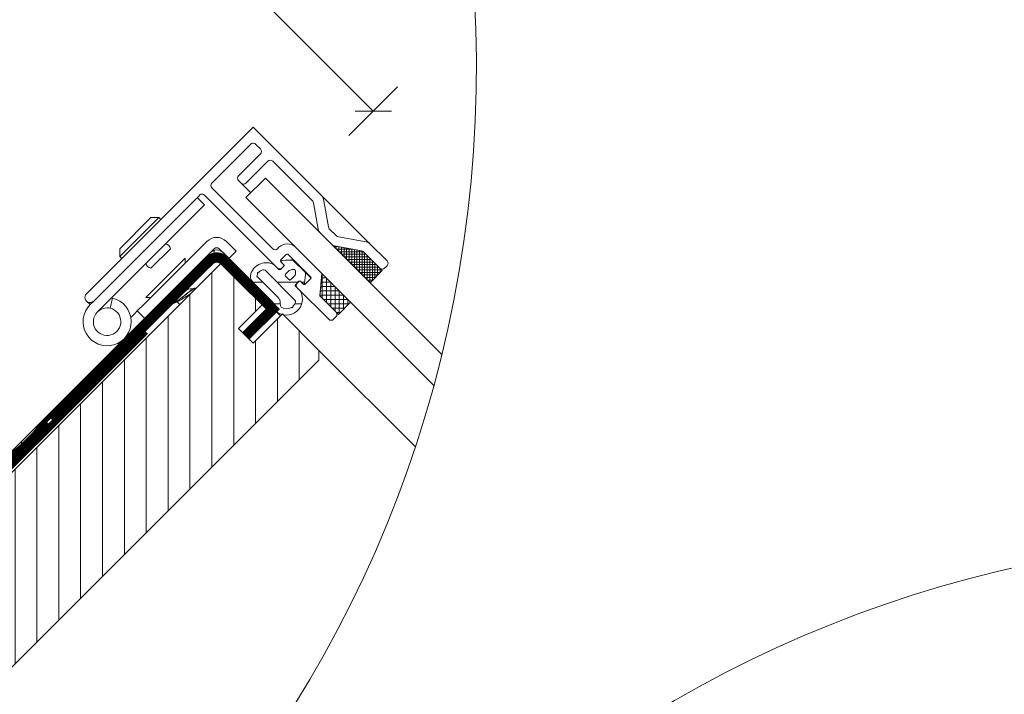
# Model space of a CAD drawing. Units: millimetres. Extents: x 636 to 3511, y -6808 to -4752.
# Drawn here: x 2729 to 3015, y -5419 to -5223 of the extents above; entities that cross this region are included whole.
import ezdxf

# ---------------------------------------------------------------- set-up
doc = ezdxf.new("R2010")
doc.units = ezdxf.units.MM
doc.header["$LTSCALE"] = 25.4
doc.header["$MEASUREMENT"] = 0
doc.layers.get('0').update_dxf_attribs({"linetype": 'CONTINUOUS', "lineweight": 9})
doc.layers.get('DEFPOINTS').update_dxf_attribs({"linetype": 'CONTINUOUS', "lineweight": 9})
for name, color, linetype, lineweight in [('CONSTRUCTION', 40, 'CONTINUOUS', 20), ('FAKRO FLASHING', 160, 'CONTINUOUS', 20), ('FAKRO TEXT', 80, 'CONTINUOUS', 9), ('FAKRO WINDOW', 7, 'CONTINUOUS', 20)]:
    doc.layers.add(name, color=color, linetype=linetype, lineweight=lineweight)
doc.styles.get("Standard").update_dxf_attribs({"font": 'ARIAL.TTF'})
doc.dimstyles.new('FAKRO', dxfattribs={"dimscale": 5, "dimtxt": 2, "dimasz": 1.5, "dimexe": 2, "dimexo": 15, "dimgap": 0.5, "dimtad": 1, "dimdec": 0, "dimrnd": 0.1, "dimzin": 1, "dimdsep": 46, "dimtxsty": 'Standard', "dimblk": 'OBLIQUE', "dimcen": 2, "dimclrd": 3, "dimclre": 3, "dimclrt": 3, "dimadec": 0, "dimazin": 0, "dimtfac": 1, "dimtdec": 0, "dimtix": 1, "dimtmove": 2, "dimatfit": 3, "dimldrblk": 'OBLIQUE', "dimfxl": 2, "dimfxlon": 1, "dimtolj": 1, "dimarcsym": 0})

# ---------------------------------------------------------------- blocks, each defined once
blk = doc.blocks.new('_Oblique')
at = {"color": 0, "linetype": 'ByBlock', "lineweight": -2}
blk.add_line((-0.5, -0.5), (0.5, 0.5), dxfattribs=at)
blk = doc.blocks.new('*D22')
at = {"color": 3, "linetype": 'Continuous', "lineweight": -2, "transparency": 16777216}
for p, q in [((2172.79166036446, -3710.071946513421), (2186.93379598819, -3695.92981088969)), ((2179.862728176325, -3703.000878701555), (2292.742334087447, -3815.880484612675)), ((2285.671266275581, -3822.95155242454), (2299.813401899312, -3808.809416800809))]:
    blk.add_line(p, q, dxfattribs=at)
at = {"layer": 'DEFPOINTS', "color": 0, "linetype": 'Continuous', "lineweight": 0, "transparency": 16777216}
for p in [(2093.152526880664, -3789.711079997217), (2292.742334087447, -3815.880484612675), (2206.032132791786, -3902.590685908337)]:
    blk.add_point(p, dxfattribs=at)
at = {"color": 3, "linetype": 'Continuous', "lineweight": -2, "transparency": 16777216, "xscale": 7.5, "yscale": 7.5, "zscale": 7.5}
for p, rotation in [((2179.862728176325, -3703.000878701555), 135.0000000000006), ((2292.742334087447, -3815.880484612675), 315.0000000000006)]:
    blk.add_blockref('_Oblique', p, dxfattribs=dict(at, rotation=rotation))
at = {"color": 3, "linetype": 'Continuous', "lineweight": 0, "transparency": 16777216, "insert": (2245.290890523026, -3750.452322265975), "char_height": 20, "attachment_point": 5, "rotation": 315.00000000000057}
blk.add_mtext('\\A1;70-80', dxfattribs=at)
blk = doc.blocks.new('Szczegol B')
at = {"layer": 'FAKRO TEXT'}
blk.add_arc((4344.481686751166, -5409.693788895329), 350.6542698543661, 92.11855534817532, 85.93010226681409, dxfattribs=at)
blk = doc.blocks.new('Szczegol A')
at = {"linetype": 'Continuous', "lineweight": 0}
h = blk.add_hatch(dxfattribs=at)
h.set_pattern_fill('ANSI37', scale=6, angle=314.9999999999998, style=0)
h.set_pattern_definition([(359.9999999999997, (-396.1053866118316, -2782.761279415158), (3.552713678800501e-15, 0.75), []), (90, (-396.1053866118316, -2782.761279415158), (-0.75, 3.552713678800501e-15), [])])
edge = h.paths.add_edge_path()
edge.add_line((2291.797782223101, -3865.756825735131), (2281.011462637133, -3854.970506149163))
edge.add_line((2281.011462637132, -3854.970506149163), (2289.285753551789, -3856.429486883648))
edge.add_ellipse((2289.112105374123, -3857.41429463666), major_axis=(-0.7071067811865506, 0.7071067811865445), ratio=1, start_angle=270, end_angle=304.9999999999947, ccw=False)
edge.add_line((2289.819212155309, -3856.707187855475), (2295.333316129033, -3862.2212918292))
edge.add_line((2295.333316129034, -3862.2212918292), (2291.797782223101, -3865.756825735132))
at = {"layer": 'FAKRO WINDOW', "linetype": 'Continuous', "lineweight": 0}
h = blk.add_hatch(dxfattribs=at)
h.set_pattern_fill('LINE', scale=64, angle=-2.480832651541543e-13, style=0)
h.set_pattern_definition([(90, (2289.200050919893, -4270.892000115196), (8, 3.552713678800501e-14), [])])
edge = h.paths.add_edge_path()
edge.add_line((2249.09106678026, -3856.991235789245), (2264.226522940532, -3872.126691949516))
edge.add_line((2264.226522940534, -3872.12669194952), (2263.37799480311, -3872.975220086945))
edge.add_line((2263.377994803112, -3872.975220086943), (2248.241864052832, -3857.839089336664))
edge.add_ellipse((2247.250056754868, -3858.827177532984), major_axis=(-0.9899494936612188, 0.9899494936612102), ratio=1, start_angle=269.89237382597054, end_angle=360, ccw=False)
edge.add_line((2246.260107261206, -3857.837228039322), (2184.460525260572, -3919.636810039955))
edge.add_ellipse((2182.763468985726, -3917.939753765107), major_axis=(-1.697056274847721, 1.697056274847707), ratio=1, start_angle=82.002017699303, end_angle=180, ccw=False)
edge.add_line((2180.846794626515, -3919.384177318206), (2180.701822824373, -3919.191807334085))
edge.add_line((2180.701822824373, -3919.191807334085), (2179.743455215878, -3919.913998407711))
edge.add_line((2179.743455215877, -3919.913998407713), (2167.825159691233, -3904.099002185584))
edge.add_ellipse((2168.780743486303, -3903.373151229395), major_axis=(-0.8485281374238828, 0.8485281374238755), ratio=1, start_angle=-98.16579377075942, end_angle=82.2199048385196, ccw=False)
edge.add_line((2169.741191811582, -3902.653749384478), (2181.80513180612, -3918.661965541659))
edge.add_ellipse((2182.763468985724, -3917.939753765108), major_axis=(-0.8485281374238607, 0.8485281374238534), ratio=1, start_angle=82.00201769929072, end_angle=180, ccw=False)
edge.add_line((2183.611997123147, -3918.788281902535), (2245.411579123782, -3856.988699901899))
edge.add_ellipse((2247.250056754868, -3858.827177532984), major_axis=(-1.838477631084829, 1.838477631084813), ratio=1, start_angle=269.9210239941681, end_angle=360, ccw=False)
at = {"layer": 'FAKRO WINDOW', "linetype": 'Continuous', "lineweight": 5}
h = blk.add_hatch(dxfattribs=at)
h.set_pattern_fill('LINE', color=256, scale=50.8, angle=-2.480832651541543e-13, style=0)
h.set_pattern_definition([(90, (2289.200050919893, -4270.892000115196), (6.35, 2.797762022055394e-14), [])])
h.paths.add_polyline_path([(2266.341938100385, -3874.80779253432), (2276.948539818183, -3885.414394252118), (2276.948539818183, -3888.242821376864), (2183.61044470156, -3981.580916493488), (2180.782017576815, -3981.580916493486), (2153.911959891726, -3954.710858808398), (2248.664268570721, -3859.958550129401), (2260.685083850893, -3871.979365409573), (2253.614016039027, -3879.050433221438), (2257.856656726147, -3883.293073908558)])
at = {"layer": 'FAKRO WINDOW', "linetype": 'Continuous', "lineweight": 0}
h = blk.add_hatch(dxfattribs=at)
h.set_pattern_fill('LINE', scale=50.8, angle=89.99999999999974, style=0)
h.set_pattern_definition([(0, (2289.200050919893, -4270.892000115196), (2.797762022055394e-14, -6.35), [])])
edge = h.paths.add_edge_path()
edge.add_spline(control_points=[(2264.528349765156, -3874.152989959547), (2264.448027403437, -3874.042064684679), (2264.381073799426, -3873.92611193508), (2264.288527935572, -3873.699182018309), (2264.258305332014, -3873.573360745445), (2264.231575301278, -3873.405223946497), (2264.224872595649, -3873.347023877935), (2264.212601174533, -3873.223586812025), (2264.207042840053, -3873.158093207708), (2264.194551309062, -3872.978229530722), (2264.189617271199, -3872.912871814981), (2264.179059539289, -3872.785806240808), (2264.173397849577, -3872.722929059145), (2264.153937286532, -3872.569702904871), (2264.121827093519, -3872.405950094023), (2264.046664823161, -3872.187608891919), (2263.989910596523, -3872.065587641405), (2263.8591826552, -3871.836810198808), (2263.790453181309, -3871.731342318056), (2263.630211557345, -3871.509656313389), (2263.550214803669, -3871.398190948882), (2263.469507453868, -3871.284948521467)], knot_values=[0, 0, 0, 0, 0.120893664740138, 0.120893664740138, 0.241787329480276, 0.241787329480276, 0.3053127548245504, 0.3053127548245504, 0.3688381801688247, 0.3688381801688247, 0.4327771378580308, 0.4327771378580308, 0.4967160955472369, 0.4967160955472369, 0.6198048168557029, 0.6198048168557029, 0.7407292816700791, 0.7407292816700791, 0.8664316335200468, 0.8664316335200468, 1, 1, 1, 1], degree=3, periodic=0)
edge.add_line((2263.469507453868, -3871.284948521467), (2257.759695881298, -3865.575139339656))
edge.add_ellipse((2259.45675180086, -3863.878082709521), major_axis=(-1.697056274847722, 1.697056274847707), ratio=1, start_angle=25.71113547292839, end_angle=90.0000119951809, ccw=False)
edge.add_ellipse((2261.641869787434, -3864.642823417717), major_axis=(-3.334061003923659, 3.33406100392363), ratio=1, start_angle=-74.13670355020639, end_angle=25.711135472925776, ccw=False)
edge.add_line((2263.937615964544, -3860.524392278793), (2265.351831407788, -3861.938607129891))
edge.add_ellipse((2265.563963397734, -3861.726475051127), major_axis=(-0.2121320343558633, 0.2121320343558615), ratio=1, start_angle=90.00001199518363, end_angle=180.0000119951402, ccw=False)
edge.add_line((2265.776095476502, -3861.93860704107), (2266.766043895805, -3860.948658207261))
edge.add_ellipse((2266.553912735985, -3860.736525298372), major_axis=(-0.212132034355981, 0.2121320343559792), ratio=1, start_angle=179.9997637925481, end_angle=270, ccw=False)
edge.add_line((2266.76604472593, -3860.524393219605), (2266.058937589457, -3859.817286379205))
edge.add_ellipse((2266.271069786655, -3859.605154507691), major_axis=(-0.2121320343561381, 0.2121320343561362), ratio=1, start_angle=-39.99998800468728, end_angle=89.99995601721503, ccw=False)
edge.add_line((2266.244923001264, -3859.306296103739), (2268.780717884857, -3859.084442263441))
edge.add_ellipse((2268.867873259417, -3860.080636993745), major_axis=(-0.7071067811864891, 0.707106781186483), ratio=1, start_angle=270.0002894425086, end_angle=319.99997882391847, ccw=False)
edge.add_line((2269.574975549579, -3859.373527559374), (2272.725233971638, -3862.523782824547))
edge.add_ellipse((2272.018127190449, -3863.230889605732), major_axis=(-0.7071067811865904, 0.7071067811865843), ratio=1, start_angle=220.0000119951941, end_angle=270, ccw=False)
edge.add_line((2273.014321906789, -3863.318045139919), (2272.79246954323, -3865.85383537287))
edge.add_ellipse((2272.493610763812, -3865.827692879403), major_axis=(-0.2121320343559298, 0.212132034355928), ratio=1, start_angle=90.00001199522711, end_angle=220.0008108330336, ccw=False)
edge.add_line((2272.281478773866, -3866.039824958173), (2271.574371889057, -3865.332718369437))
edge.add_ellipse((2271.362239854702, -3865.544850403791), major_axis=(-0.2121320343559418, 0.21213203435594), ratio=1, start_angle=270, end_angle=360, ccw=False)
edge.add_line((2271.150107775936, -3865.332718413846), (2270.160157361712, -3866.322668828071))
edge.add_ellipse((2270.372289440453, -3866.534800818044), major_axis=(-0.212132034355981, 0.2121320343559792), ratio=1, start_angle=1.1987692687398521e-05, end_angle=90.00001199518363, ccw=False)
edge.add_line((2270.160157450505, -3866.74693289681), (2271.574375737413, -3868.161150591571))
edge.add_ellipse((2267.455943360024, -3870.456894546946), major_axis=(-3.334061003923659, 3.33406100392363), ratio=1, start_angle=96.61805141320531, end_angle=254.1366726413558, ccw=False)
edge = h.paths.add_edge_path()
edge.add_ellipse((2267.543862821783, -3863.564952215877), major_axis=(-0.282842712474589, 0.2828427124745866), ratio=1, start_angle=1.1995191812275152e-05, end_angle=89.99997001208169, ccw=False)
edge.add_line((2267.26101996127, -3863.847794780314), (2268.250969869433, -3864.837744273976))
edge.add_ellipse((2268.533812522695, -3864.554901502287), major_axis=(-0.282842712474589, 0.2828427124745866), ratio=1, start_angle=90.0000119951755, end_angle=180.0693727143995, ccw=False)
edge.add_line((2268.816997488708, -3864.837401546579), (2269.693575685179, -3863.960823397577))
edge.add_ellipse((2268.562204598421, -3862.829452784538), major_axis=(-1.131370849898504, 1.131370849898494), ratio=1, start_angle=180.0000119951755, end_angle=219.9999223486992, ccw=False)
edge.add_line((2270.156112010414, -3862.968903790507), (2270.192189094957, -3862.556584935318))
edge.add_ellipse((2269.594472265155, -3862.504291614804), major_axis=(-0.4242640687119548, 0.4242640687119511), ratio=1, start_angle=220.0000119951895, end_angle=320.0005173983836, ccw=False)
edge.add_line((2269.542173396313, -3861.906574975287), (2269.129862005553, -3861.942647929935))
edge.add_ellipse((2269.269311527642, -3863.536559417686), major_axis=(-1.131370849898356, 1.131370849898346), ratio=1, start_angle=320.0000119951711, end_angle=360, ccw=False)
edge.add_line((2268.137937422264, -3862.405191823279), (2267.261020050093, -3863.282109562616))
edge = h.paths.add_edge_path()
edge.add_line((2259.060481701567, -3864.047498082672), (2265.071497215004, -3870.058511079234))
edge.add_spline(control_points=[(2265.071497215004, -3870.05851107923), (2265.114886892319, -3870.110581711192), (2265.158105737047, -3870.16200671501), (2265.245120762958, -3870.264649518759), (2265.283633781781, -3870.311239847891), (2265.410766139874, -3870.470122649106), (2265.483134803286, -3870.56954905021), (2265.599886448443, -3870.768978744601), (2265.655049335448, -3870.897457568054), (2265.708742722092, -3871.107464457148), (2265.723901712463, -3871.242180593893), (2265.731035968497, -3871.411464624066), (2265.732256336001, -3871.484763436659), (2265.732441404252, -3871.5017197361), (2265.732441226233, -3871.525901845652), (2265.732412330704, -3871.576377759379), (2265.732382284488, -3871.603206440447), (2265.732294035216, -3871.674567591205), (2265.732242910611, -3871.707886284235), (2265.731947395307, -3871.893194384257), (2265.73477989813, -3872.021929565118), (2265.758384122799, -3872.244699943704), (2265.78841726579, -3872.38447049102), (2265.870081905522, -3872.590839871941), (2265.928058936345, -3872.694929955901), (2266.003845315339, -3872.801689969349)], knot_values=[0, 0, 0, 0, 0.06790229311999679, 0.06790229311999679, 0.1336162389553306, 0.1336162389553306, 0.2584839888014668, 0.2584839888014668, 0.37818185128179, 0.37818185128179, 0.502127508017052, 0.502127508017052, 0.5448796399069702, 0.5448796399069702, 0.5664814762624973, 0.5664814762624973, 0.5880833126180245, 0.5880833126180245, 0.6312869853290789, 0.6312869853290789, 0.7588164968586623, 0.7588164968586623, 0.8798634931493879, 0.8798634931493879, 1, 1, 1, 1], degree=3, periodic=0)
edge.add_ellipse((2267.554468413917, -3870.593304292642), major_axis=(-1.908061750955651, 1.908061750955634), ratio=1, start_angle=99.92529961434491, end_angle=166.1977089090337, ccw=False)
edge.add_ellipse((2269.146117197144, -3872.77230714288), major_axis=(-0.1647430500012274, 0.1647430500012259), ratio=1, start_angle=78.67195256856911, end_angle=263.620436166517, ccw=False)
edge.add_ellipse((2267.554468413917, -3870.593304292642), major_axis=(-1.908061750955651, 1.908061750955634), ratio=1, start_angle=176.0946798260621, end_angle=207.2957878394837, ccw=False)
edge.add_ellipse((2269.553492842701, -3871.231436298412), major_axis=(-0.4242640687119302, 0.4242640687119266), ratio=1, start_angle=207.2957877709112, end_angle=270, ccw=False)
edge.add_line((2269.977756911413, -3870.807172229702), (2261.291591164094, -3862.121010119371))
edge.add_ellipse((2260.867327184204, -3862.545274276904), major_axis=(-0.4242640687119306, 0.4242640687119269), ratio=1, start_angle=270.000011995189, end_angle=332.7042335831166, ccw=False)
edge.add_ellipse((2261.505459916492, -3864.544298403626), major_axis=(-1.908061703707355, 1.908061703707338), ratio=1, start_angle=-27.295766445183574, end_angle=3.905343180141415, ccw=False)
edge.add_ellipse((2259.3264565446, -3862.95265059286), major_axis=(-0.1647430500012274, 0.1647430500012259), ratio=1, start_angle=-83.6203920434823, end_angle=101.32804972300198, ccw=False)
edge.add_ellipse((2261.505459916492, -3864.544298403626), major_axis=(-1.908061703707355, 1.908061703707338), ratio=1, start_angle=13.802314499355191, end_angle=25.171235301620527, ccw=False)
edge.add_ellipse((2259.343324354827, -3863.764655310982), major_axis=(-0.28284271247462, 0.2828427124746175), ratio=1, start_angle=25.171235301645424, end_angle=90.00001199520813, ccw=False)
h = blk.add_hatch(dxfattribs=at)
h.set_pattern_fill('ANSI37', color=256, scale=10, angle=314.9999999999998, style=0)
h.set_pattern_definition([(359.9999999999997, (4920.280517011942, 294.118251969242), (5.773159728050814e-15, 1.25), []), (90, (4920.280517011942, 294.118251969242), (-1.25, 5.773159728050814e-15), [])])
h.paths.add_polyline_path([(2277.231382530659, -3869.575202353538), (2277.800251240108, -3863.073003251123), (2286.140927973608, -3871.413679984623), (2282.605394067676, -3874.949213890558)])
at = {"color": 7, "linetype": 'Continuous', "lineweight": 0}
for p, q in [((2277.704721522767, -3840.350056535813), (2257.856656726146, -3820.501991739192)), ((2245.835841445974, -3836.765447706483), (2257.327454912139, -3825.273834240318)), ((2258.563763507333, -3825.451739207497), (2259.977977069705, -3826.86595276987)), ((2259.977977069705, -3828.280166332243), (2253.614016039028, -3834.644127362922)), ((2255.735336382588, -3836.765447706483), (2262.099297413266, -3830.401486675805)), ((2263.513510975637, -3830.401486675803), (2275.137501355775, -3842.025477055941)), ((2253.614016039028, -3836.058340925295), (2254.321122820214, -3836.765447706482)), ((2257.149549944961, -3839.593874831228), (2254.321122820214, -3836.765447706482)), ((2255.735336382587, -3841.008088393602), (2261.392190632079, -3835.35123414411)), ((2261.392190632079, -3835.35123414411), (2312.637394397113, -3886.596437909144)), ((2243.714521102414, -3840.300981612415), (2264.857013859893, -3861.443474369892)), ((2263.513510975639, -3855.85733079852), (2245.835841445974, -3838.179661268857)), ((2291.748707299703, -3854.394042312747), (2277.704721522768, -3840.350056535813)), ((2310.309415794373, -3895.582173937882), (2255.735336382587, -3841.008088393602)), ((2275.415202327601, -3842.558935659458), (2276.764680941867, -3850.212209190508)), ((2279.685771737772, -3849.502226865347), (2278.260123466419, -3841.416973742854)), ((2277.320082885518, -3851.27912639755), (2280.5655628137, -3854.52460632573)), ((2282.063078366648, -3852.135291125917), (2279.963472709598, -3850.035685468868)), ((2290.681790092664, -3853.838640369097), (2282.596536970168, -3852.412992097744)), ((2296.747529691405, -3859.392864704453), (2291.748707299702, -3854.394042312747)), ((2265.351988606724, -3855.433066729806), (2264.927724538011, -3855.857330798518)), ((2265.917674031673, -3859.110021991976), (2267.473308950284, -3857.554387073368)), ((2276.679171595625, -3861.951923606642), (2270.160314718793, -3855.433066729806)), ((2291.797782223101, -3865.756825735131), (2281.011462637132, -3854.970506149163)), ((2281.011462637132, -3854.970506149163), (2289.285753551789, -3856.429486883649)), ((2281.632480020739, -3855.080008269381), (2289.285753551789, -3856.429486883649)), ((2289.819212155308, -3856.707187855473), (2294.626209347846, -3861.514185048011)), ((2289.819212155309, -3856.707187855475), (2295.333316129034, -3862.2212918292)), ((2265.351831407788, -3861.938607129891), (2263.937615964544, -3860.524392278793)), ((2266.695491490977, -3860.45352487623), (2265.917674031673, -3859.675707416926)), ((2266.058937589456, -3859.817286379205), (2266.76604472593, -3860.524393219604)), ((2265.360164649531, -3861.94662515953), (2264.857013859893, -3861.443474369892)), ((2266.766043895804, -3860.948658207261), (2265.7760954765, -3861.93860704107)), ((2266.271227422266, -3861.443474369892), (2266.695491490978, -3861.01921030118)), ((2286.140927973608, -3871.413679984625), (2277.800251240108, -3863.073003251123)), ((2295.333316129034, -3862.2212918292), (2291.797782223101, -3865.756825735131)), ((2296.040422910221, -3861.514185048011), (2296.747529691406, -3860.807078266825))]:
    blk.add_line(p, q, dxfattribs=at)
for centre, radius, start, end in [((2257.834367977153, -3826.135831423909), 1.000000000000105, 43.16425687161487, 120.4584284240783), ((2259.270870288518, -3827.573059551059), 1.000000000000001, 315.0000000000046, 44.9999999999954), ((2262.806404194451, -3831.10859345699), 0.9999999999998899, 45.00000000001381, 135.0000000000046), ((2254.321122820214, -3835.351234144108), 0.9999999999998899, 135.0000000000046, 224.9999999999954), ((2246.542948227161, -3837.472554487668), 1.000000000000001, 135.0000000000046, 224.9999999999954), ((2255.0282296014, -3836.058340925295), 1.000000000000001, 225.0000000000138, 315.0000000000046), ((2276.290507960394, -3841.764270098186), 1.999999999999984, 10.00000000000502, 44.9999999999954), ((2274.430394574589, -3842.732583837126), 1.000000000000001, 10.00000000000502, 44.9999999999954), ((2278.73429644789, -3849.864912835176), 1.999999999999993, 190.000000000005, 224.9999999999954), ((2280.670579490785, -3849.328578687681), 1.000000000000001, 190.000000000005, 224.9999999999954), ((2267.756151662757, -3857.837229785841), 3.399999999999986, 44.9999999999954, 135.0000000000046), ((2281.979776376073, -3853.110392763359), 2.000000000000002, 224.9999999999954, 259.9999999999939), ((2282.770185147834, -3851.428184344732), 1.000000000000003, 224.9999999999954, 259.9999999999939), ((2290.334493737329, -3855.80825587512), 2.000000000000002, 44.9999999999954, 79.99999999999386), ((2264.220617756824, -3855.150224017333), 0.9999999999998899, 225.0000000000138, 315.0000000000046), ((2267.756151662757, -3857.837229785841), 0.3999999999999559, 45.00000000001381, 135.0000000000046), ((2289.112105374123, -3857.41429463666), 1.00000000000004, 45.00000000001381, 80.00000000002177), ((2289.112105374123, -3857.41429463666), 1.000000000000003, 44.9999999999954, 79.99999999999386), ((2266.200516744148, -3859.392864704453), 0.4000000000000115, 135.0000000000046, 224.9999999999954), ((2266.553912735984, -3860.736525298374), 0.300000000000029, 314.9997637925554, 45.0000119951034), ((2296.040422910219, -3860.099971485638), 0.9999999999998899, 315.0000000000046, 44.9999999999954), ((2265.564120641079, -3860.736367588707), 1.000000000000001, 224.9999999999954, 315.0000000000046), ((2265.563963397733, -3861.726475051125), 0.2999999999997515, 225.0000119951771, 315.0000119951679), ((2295.333316129033, -3860.807078266826), 1.000000000000001, 224.9999999999954, 315.0000000000046)]:
    blk.add_arc(centre, radius, start, end, dxfattribs=at)
at = {"layer": 'CONSTRUCTION', "linetype": 'Continuous', "lineweight": 0, "flags": 128}
blk.add_lwpolyline([(2226.564313091149, -3879.90077518377, 2, 2, 0), (2106.042975494845, -4000.44202658822, 2, 2, 0), (2072.800496943177, -3978.194833063149, 0, 0, 0)], format="xyseb", dxfattribs=at)
at = {"layer": 'FAKRO FLASHING', "const_width": 3}
blk.add_lwpolyline([(2255.73533638259, -3881.171753564997), (2263.51900785524, -3873.388082092349), (2249.412924298425, -3859.296285237145, 0.4100976441048372), (2245.200331640221, -3859.268778024846), (2234.39265502232, -3869.995134530786), (2198.05160911002, -3906.336180443086), (2198.052514513995, -3906.337085847066, -0.5037119143406203), (2113.199700771609, -3906.337085847066), (2113.199318578047, -3906.337044056462), (2113.199700771609, -3906.337085847066), (1929.186394279922, -3726.868384216888), (1928.81827158653, -3727.236134943934), (1899.185521715294, -3698.335229642486), (1912.703541721017, -3697.680282193744)], format="xyb", dxfattribs=at)
at = {"layer": 'FAKRO TEXT'}
blk.add_arc((1972.055696112383, -3803.154699189319), 350.6542698543661, 92.11855534817532, 85.93010226681409, dxfattribs=at)
at = {"layer": 'FAKRO WINDOW', "color": 7, "linetype": 'Continuous', "lineweight": 0}
for p, q in [((2257.856656726147, -3820.501991739192), (2209.419842214867, -3868.938806250469)), ((2211.541162558428, -3871.06012659403), (2242.122402572861, -3840.478886579595)), ((2243.714521102414, -3840.300981612415), (2264.857013859893, -3861.443474369894)), ((2243.714521102414, -3843.129408737162), (2241.593200758856, -3841.0080883936)), ((2241.593200758854, -3845.250729080722), (2243.714521102414, -3843.129408737162)), ((2241.593200758854, -3845.250729080722), (2212.601822730207, -3874.242107109369)), ((2219.107205117123, -3855.85733079852), (2228.158171916311, -3846.806363999332)), ((2219.107205117125, -3858.120072498315), (2230.420913616108, -3846.80636399933)), ((2228.158171916311, -3846.806363999332), (2230.420913616108, -3846.80636399933)), ((2230.420913616108, -3846.80636399933), (2230.986599041058, -3847.37204942428)), ((2226.319694285227, -3871.837944053334), (2244.421627883602, -3853.736010454962)), ((2250.078482133094, -3853.736010454962), (2250.785588914282, -3854.443117236146)), ((2252.906909257842, -3856.564437579705), (2250.785588914279, -3854.443117236146)), ((2245.411579123783, -3856.988699901899), (2183.611997123148, -3918.788281902534)), ((2219.107205117125, -3858.120072498315), (2219.107205117123, -3855.85733079852)), ((2228.158171916311, -3861.514185048011), (2233.815026165805, -3855.857330798518)), ((2246.542948227162, -3855.85733079852), (2245.411579123783, -3856.988699901899)), ((2248.664268570722, -3856.564437579708), (2247.957161789535, -3855.857330798522)), ((2248.664268570722, -3856.564437579708), (2249.088532639434, -3856.98870164842)), ((2264.226522940534, -3872.12669194952), (2249.09106678026, -3856.991235789245)), ((2250.785588914282, -3858.685757923266), (2252.906909257842, -3856.564437579705)), ((2265.917674031673, -3859.110021991978), (2267.473308950284, -3857.554387073365)), ((2268.038994375233, -3857.554387073366), (2274.544376762149, -3864.059769460283)), ((2248.664268570721, -3859.958550129401), (2153.911959891726, -3954.710858808398)), ((2184.460525260573, -3919.636810039955), (2246.260107261206, -3857.837228039322)), ((2219.672890542073, -3858.685757923263), (2219.107205117125, -3858.120072498315)), ((2226.67324767582, -3870.070177100369), (2238.128377531042, -3858.615047245147)), ((2238.128377531042, -3858.615047245147), (2238.128377531042, -3860.029260807521)), ((2248.241864052831, -3857.839089336664), (2263.377994803112, -3872.975220086943)), ((2260.685083850893, -3871.979365409573), (2248.664268570721, -3859.958550129401)), ((2265.351831407789, -3861.938607129893), (2263.937615964544, -3860.524392278793)), ((2266.695491490977, -3860.453524876232), (2265.917674031674, -3859.675707416926)), ((2266.058937589456, -3859.817286379203), (2266.76604472593, -3860.524393219605)), ((2268.780717884856, -3859.084442263437), (2266.244923001264, -3859.306296103739)), ((2272.725233971637, -3862.523782824547), (2269.574975549579, -3859.373527559374)), ((2269.977756911413, -3870.807172229702), (2261.291591164094, -3862.121010119371)), ((2265.360164649532, -3861.946625159529), (2264.857013859893, -3861.443474369894)), ((2266.766043895804, -3860.948658207261), (2265.776095476502, -3861.93860704107)), ((2266.271227422266, -3861.443474369894), (2266.695491490978, -3861.019210301182)), ((2267.261020050092, -3863.282109562618), (2268.137937422264, -3862.405191823279)), ((2269.129862005553, -3861.942647929934), (2269.542173396313, -3861.906574975287)), ((2270.192189094957, -3862.556584935318), (2270.156112010414, -3862.968903790507)), ((2274.647837992186, -3864.446386547069), (2272.725236603431, -3862.523785915807)), ((2272.79246954323, -3865.85383537287), (2273.01432190679, -3863.318045139919)), ((2277.800251240108, -3863.073003251123), (2277.231382530659, -3869.575202353538)), ((2286.140927973608, -3871.413679984623), (2277.800251240108, -3863.073003251123)), ((2238.128377531042, -3865.968957769487), (2238.128377531042, -3866.534643194437)), ((2257.759695881301, -3865.575139339656), (2263.469507453868, -3871.284948521467)), ((2259.060481701567, -3864.047498082672), (2265.071497215004, -3870.05851107923)), ((2268.250969869435, -3864.837744273976), (2267.26101996127, -3863.847794780314)), ((2269.693575685178, -3863.960823397577), (2268.816997488708, -3864.837401546579)), ((2270.160157361712, -3866.322668828071), (2271.150107775936, -3865.332718413846)), ((2271.079553534336, -3865.403272344537), (2270.655289465623, -3865.827536413247)), ((2271.574371889058, -3865.332718369437), (2272.281478773866, -3866.039824958173)), ((2272.423056418591, -3866.181089803843), (2271.645238959285, -3865.403272344537)), ((2274.544376762149, -3864.625454885233), (2272.988741843538, -3866.181089803843)), ((2277.285618636914, -3868.955280822333), (2277.662070513104, -3864.652416188018)), ((2234.59284362511, -3870.070177100369), (2238.128377531042, -3866.534643194437)), ((2238.128377531042, -3866.534643194437), (2239.208382523162, -3867.614648186553)), ((2271.574375737413, -3868.161150591571), (2270.160157450505, -3866.74693289681)), ((2270.655289465623, -3867.24174997562), (2279.776966942929, -3876.363427452928)), ((2210.480502386648, -3872.120786765811), (2209.419842214867, -3871.06012659403)), ((2210.480502386648, -3872.120786765811), (2211.541162558428, -3871.06012659403)), ((2216.324561628457, -3873.171790019401), (2216.995295458583, -3870.247731858365)), ((2226.319694285227, -3871.837944053334), (2224.198373941666, -3873.959264396896)), ((2228.087461238193, -3870.070177100369), (2226.67324767582, -3870.070177100369)), ((2234.59284362511, -3870.070177100369), (2234.02715820016, -3870.070177100369)), ((2234.59284362511, -3870.070177100369), (2234.269331673721, -3871.867985492539)), ((2234.269331673721, -3871.867985492539), (2234.306862685313, -3871.905516504131)), ((2236.572742612433, -3872.050076087692), (2235.791188467431, -3871.268521942688)), ((2277.231382530659, -3869.575202353538), (2282.605394067676, -3874.949213890558)), ((2281.898287286491, -3874.242107109369), (2277.56111183786, -3869.904931660739)), ((2282.605394067676, -3874.949213890558), (2286.140927973608, -3871.413679984623)), ((2222.320696182019, -3875.836942156543), (2223.491267160481, -3874.666371178081)), ((2224.198373941666, -3873.959264396896), (2223.491267160481, -3874.666371178081)), ((2224.198373941666, -3873.959264396896), (2226.319694285227, -3876.080584740454)), ((2253.614016039027, -3879.050433221438), (2260.685083850893, -3871.979365409573)), ((2266.341938100385, -3874.80779253432), (2257.856656726147, -3883.293073908558)), ((2263.377994803112, -3872.975220086943), (2264.226522940534, -3872.12669194952)), ((2265.762545478542, -3875.387185156163), (2264.528349765158, -3874.152989959547)), ((2276.948539818183, -3885.414394252118), (2266.341938100385, -3874.80779253432)), ((2269.016943493299, -3872.966200668513), (2268.952223725597, -3872.90148092791)), ((2281.191180505304, -3876.363427452928), (2281.898287286491, -3875.656320671743)), ((2257.856656726147, -3883.293073908558), (2253.614016039027, -3879.050433221438)), ((2276.948539818183, -3885.414394252118), (2276.948539818183, -3888.242821376864)), ((2183.61044470156, -3981.580916493488), (2276.948539818183, -3888.242821376864))]:
    blk.add_line(p, q, dxfattribs=at)
at = {"layer": 'FAKRO WINDOW'}
blk.add_line((2276.948539818183, -3885.414726373695), (2304.929920158239, -3913.396106713751), dxfattribs=at)
at = {"layer": 'FAKRO WINDOW', "color": 7, "linetype": 'Continuous', "lineweight": 0}
for centre, radius, start, end in [((2242.984941419354, -3840.984877427628), 1.000000000000098, 43.14883103076129, 149.6028508242862), ((2232.224743297986, -3856.033400103966), 1.599999999999922, 6.317812546543942, 83.68218745348268), ((2247.250055008348, -3856.564437579706), 4.000000000000004, 44.9999999999954, 135.0000000000046), ((2247.250056754868, -3858.827177532984), 2.599999999999708, 44.92102399414026, 135.0000000000046), ((2247.250056754868, -3858.827177532984), 1.400000000000068, 44.89237382601149, 135.0000000000046), ((2247.250055008348, -3856.564437579706), 1.000000000000001, 44.9999999999954, 135.0000000000046), ((2267.756151662757, -3857.837229785841), 0.3999999999999559, 44.9999999999954, 135.0000000000046), ((2228.334241221757, -3859.923902180192), 1.599999999999943, 186.3178125464914, 263.6821874534827), ((2261.641869787434, -3864.642823417717), 4.715074289528106, 60.86329644982221, 160.7111354729591), ((2266.200516744148, -3859.392864704451), 0.4000000000000115, 135.0000000000046, 224.9999999999954), ((2266.271069786655, -3859.605154507691), 0.3000000000005609, 95.00001199529768, 224.999956017248), ((2266.412648778504, -3860.736367588705), 0.3999999999999559, 315.0000000000046, 44.9999999999954), ((2266.553912735985, -3860.736525298372), 0.300000000000029, 314.9997637925554, 45.00001199512181), ((2268.867873259416, -3860.080636993743), 0.9999987004617108, 45.00028944249333, 94.99997882392951), ((2259.45675180086, -3863.878082709521), 2.399999999999901, 160.7111354729591, 225.0000119951955), ((2261.505459916491, -3864.544298403626), 2.698406739227552, 148.8023144993409, 160.1712353015845), ((2259.3264565446, -3862.95265059286), 0.2329818556184076, 51.37960795654276, 236.3280497230112), ((2261.505459916491, -3864.544298403626), 2.69840673922745, 107.7042335548087, 138.9053431801676), ((2260.867327184204, -3862.545274276904), 0.6000000000000303, 45.00001199519551, 107.7042335831399), ((2265.564120641079, -3860.736367588707), 1.000000000000001, 224.9999999999954, 315.0000000000046), ((2265.563963397734, -3861.726475051127), 0.2999999999997515, 225.0000119951955, 315.0000119951679), ((2267.543862821783, -3863.564952215877), 0.3999999999991503, 135.0000119951863, 224.9999700120642), ((2269.269311527642, -3863.536559417686), 1.599999999999786, 95.00001199516676, 135.0000000000046), ((2269.594472265154, -3862.504291614806), 0.6000002940330686, 355.0000119952197, 95.00051739839668), ((2268.562204598418, -3862.829452784538), 1.599996069081984, 315.0000119951863, 354.9999223487031), ((2272.018127190449, -3863.230889605732), 0.9999999999997823, 355.0000119952197, 44.9999999999954), ((2259.343324354827, -3863.76465531098), 0.3999999999999969, 160.1712353016379, 225.0000119951955), ((2268.533812522695, -3864.554901502287), 0.3999999999998662, 225.0000119951955, 315.0693727143678), ((2271.362396246809, -3866.534643194437), 0.9999999999998899, 135.0000000000046, 224.9999999999954), ((2271.36239624681, -3865.686115057014), 0.4000000000000115, 44.9999999999954, 135.0000000000046), ((2271.362239854702, -3865.544850403791), 0.2999999999999735, 44.99999999994012, 135.0000000000046), ((2272.493610763813, -3865.827692879403), 0.299999999999918, 225.0000119951955, 355.0008108330256), ((2272.705899131064, -3865.898247091368), 0.3999999999999559, 224.9999999999954, 315.0000000000046), ((2274.261534049674, -3864.342612172758), 0.4000000000000115, 315.0000000000046, 44.9999999999954), ((2210.480502386648, -3869.999466422249), 1.500000000000057, 135.0000000000046, 315.0000000000046), ((2213.622844579117, -3709.531682339632), 160.1404166994327, 279.1451997323963, 279.8232245057682), ((2267.455943360024, -3870.456894546946), 4.715074289528123, 231.6180514131968, 29.1366726413781), ((2270.372289440453, -3866.534800818044), 0.300000000000029, 135.0000119877431, 225.0000119951955), ((2278.258180102767, -3869.187926895024), 0.999999999999989, 166.5470926718604, 225.8077388187636), ((2215.430249854955, -3877.070534234114), 6.999999999999887, 135.0000000000046, 77.08072979483259), ((2215.430249854955, -3877.070534234114), 6.999999999999895, 77.08072979483259, 79.84990457903645), ((2255.576901592217, -3913.615752223151), 46.74250426862047, 114.362848300227, 116.2039211192503), ((2267.554468413917, -3870.593304292642), 2.698406806046946, 311.0946798260619, 342.2957878395087), ((2269.553492842701, -3871.231436298413), 0.5999999999998686, 342.2957877709147, 44.9999999999954), ((2215.430249854955, -3877.070534234114), 4.000000000000004, 135.0000000000046, 77.08072979483259), ((2215.430249854955, -3877.070534234114), 4, 77.08072979483259, 135.0000000000046), ((2267.554468413917, -3870.593304292642), 2.698406806046965, 234.9252996143286, 301.1977089090236), ((2269.146117197144, -3872.77230714288), 0.2329818556185402, 213.6719525685589, 38.62043616648757), ((2281.191180505301, -3874.949213890556), 0.9999999999998899, 315.0000000000046, 44.9999999999954), ((2280.484073724115, -3875.656320671743), 1.000000000000001, 224.9999999999954, 315.0000000000046)]:
    blk.add_arc(centre, radius, start, end, dxfattribs=at)
for points, knots in [([(2234.269331673721, -3871.867985492539), (2234.3549926095, -3871.953646428318), (2234.690373208484, -3871.789587700888), (2235.74243375498, -3871.080170897504), (2236.455398822376, -3870.538527701664), (2237.958426976542, -3869.37814329061), (2238.742873040548, -3868.765019098161), (2240.047040599479, -3867.803495282343), (2240.561983848557, -3867.459873904821), (2240.877991186031, -3867.339839026047), (2240.912765740701, -3867.329715058521), (2240.942600575374, -3867.324530810994)], [0, 0, 0, 0, 0.01428571428571429, 0.01428571428571429, 0.02857142857142857, 0.02857142857142857, 0.04285714285714286, 0.04285714285714286, 0.05714285714285715, 0.05714285714285715, 0.05919835211102817, 0.05919835211102817, 0.05919835211102817, 0.05919835211102817]), ([(2239.07566852331, -3867.636401938485), (2239.047634134276, -3867.641425313003), (2238.891465118521, -3867.680264653835), (2238.639461888668, -3867.798969075097), (2238.318490673822, -3867.97984798923), (2238.089866490505, -3868.115058173577), (2237.713621536766, -3868.350453995065), (2237.169842342472, -3868.705903093042), (2236.464644706583, -3869.175313192473), (2235.672180178576, -3869.684509537458), (2234.911552194187, -3870.114464748195), (2234.70363057786, -3870.08557202232), (2234.59284362511, -3870.070177100369)], [0.9420819645760607, 0.9420819645760607, 0.9420819645760607, 0.9420819645760607, 0.944033859914409, 0.9520298666742257, 0.9533362192223072, 0.9559915851262873, 0.9599931946122372, 0.9653368740482835, 0.9720170507829502, 0.9800267596073774, 0.9893576508361551, 1, 1, 1, 1]), ([(2234.938715143512, -3871.675978643124), (2235.03438764897, -3871.617523143489), (2235.13966261685, -3871.549465181434), (2235.779964766572, -3871.117701909096), (2236.492929833968, -3870.576058713256), (2237.995957988134, -3869.415674302202), (2238.780404052141, -3868.802550109754), (2240.084571611073, -3867.841026293933), (2240.599514860148, -3867.497404916411), (2240.98632832689, -3867.350474443342), (2241.05840052637, -3867.346963365978), (2241.092742912667, -3867.381182101802)], [0.01118236555991998, 0.01118236555991998, 0.01118236555991998, 0.01118236555991998, 0.01428571428571429, 0.01428571428571429, 0.02857142857142857, 0.02857142857142857, 0.04285714285714286, 0.04285714285714286, 0.05714285714285715, 0.05714285714285715, 0.06285984232848986, 0.06285984232848986, 0.06285984232848986, 0.06285984232848986]), ([(2239.702644421607, -3868.920120773523), (2239.549000793129, -3868.999207775499), (2239.373893719585, -3869.099758222549), (2238.742878659787, -3869.48489478429), (2238.220477018865, -3869.835974553655), (2237.21683872068, -3870.496969108731), (2236.739112702639, -3870.803373255213), (2236.349172988555, -3871.008201512485), (2236.320897002748, -3871.022687913032), (2236.293412224912, -3871.036383105612)], [0.9477389816102602, 0.9477389816102602, 0.9477389816102602, 0.9477389816102602, 0.9543596408750543, 0.9543596408750543, 0.9695730939167029, 0.9695730939167029, 0.9847865469583515, 0.9847865469583515, 0.9860110678316923, 0.9860110678316923, 0.9860110678316923, 0.9860110678316923]), ([(2263.469507453868, -3871.284948521467), (2263.550214803669, -3871.398190948882), (2263.630211557345, -3871.509656313389), (2263.790453181309, -3871.731342318056), (2263.8591826552, -3871.836810198808), (2263.989910596523, -3872.065587641405), (2264.046664823161, -3872.187608891919), (2264.121827093519, -3872.405950094023), (2264.153937286532, -3872.569702904871), (2264.173397849577, -3872.722929059145), (2264.179059539289, -3872.785806240808), (2264.189617271199, -3872.912871814981), (2264.194551309062, -3872.978229530722), (2264.207042840053, -3873.158093207708), (2264.212601174533, -3873.223586812025), (2264.224872595649, -3873.347023877935), (2264.231575301278, -3873.405223946497), (2264.258305332014, -3873.573360745445), (2264.288527935572, -3873.699182018309), (2264.381073799426, -3873.92611193508), (2264.448027403437, -3874.042064684679), (2264.528349765156, -3874.152989959547)], [0, 0, 0, 0, 0.1335683664799532, 0.1335683664799532, 0.2592707183299209, 0.2592707183299209, 0.3801951831442972, 0.3801951831442972, 0.503283904452763, 0.503283904452763, 0.5672228621419692, 0.5672228621419692, 0.6311618198311753, 0.6311618198311753, 0.6946872451754496, 0.6946872451754496, 0.758212670519724, 0.758212670519724, 0.879106335259862, 0.879106335259862, 1, 1, 1, 1]), ([(2265.071497215004, -3870.05851107923), (2265.114886892319, -3870.110581711192), (2265.158105737047, -3870.16200671501), (2265.245120762958, -3870.264649518759), (2265.283633781781, -3870.311239847891), (2265.410766139874, -3870.470122649106), (2265.483134803286, -3870.56954905021), (2265.599886448443, -3870.768978744601), (2265.655049335448, -3870.897457568054), (2265.708742722092, -3871.107464457148), (2265.723901712463, -3871.242180593893), (2265.731035968497, -3871.411464624066), (2265.732256336001, -3871.484763436659), (2265.732441404252, -3871.5017197361), (2265.732441226233, -3871.525901845652), (2265.732412330704, -3871.576377759379), (2265.732382284488, -3871.603206440447), (2265.732294035216, -3871.674567591205), (2265.732242910611, -3871.707886284235), (2265.731947395307, -3871.893194384257), (2265.73477989813, -3872.021929565118), (2265.758384122799, -3872.244699943704), (2265.78841726579, -3872.38447049102), (2265.870081905522, -3872.590839871941), (2265.928058936345, -3872.694929955901), (2266.003845315339, -3872.801689969349)], [0, 0, 0, 0, 0.06790229311999679, 0.06790229311999679, 0.1336162389553306, 0.1336162389553306, 0.2584839888014668, 0.2584839888014668, 0.37818185128179, 0.37818185128179, 0.502127508017052, 0.502127508017052, 0.5448796399069702, 0.5448796399069702, 0.5664814762624973, 0.5664814762624973, 0.5880833126180245, 0.5880833126180245, 0.6312869853290789, 0.6312869853290789, 0.7588164968586623, 0.7588164968586623, 0.8798634931493879, 0.8798634931493879, 1, 1, 1, 1])]:
    blk.add_open_spline(points, degree=3, knots=knots, dxfattribs=at)
at = {"linetype": 'Continuous', "lineweight": 0}
dim = blk.add_aligned_dim(p1=(2093.152526880664, -3789.711079997217), p2=(2206.032132791786, -3902.590685908337), distance=122.62674266842573, text='70-80', dimstyle='FAKRO', override={"dimtxt": 4}, dxfattribs=at)
dim.commit()
dim.dimension.update_dxf_attribs({"geometry": '*D22', "text_midpoint": (2245.290890523026, -3750.452322265975)})

msp = doc.modelspace()

# ---------------------------------------------------------------- block references
at = {"linetype": 'Continuous', "lineweight": 0}
for name, p in [('Szczegol A', (538.6630424433254, -1434.021000438534)), ('Szczegol B', (-1249.802733721345, -315.0004598219639))]:
    msp.add_blockref(name, p, dxfattribs=at)

doc.saveas('drawing.dxf')
